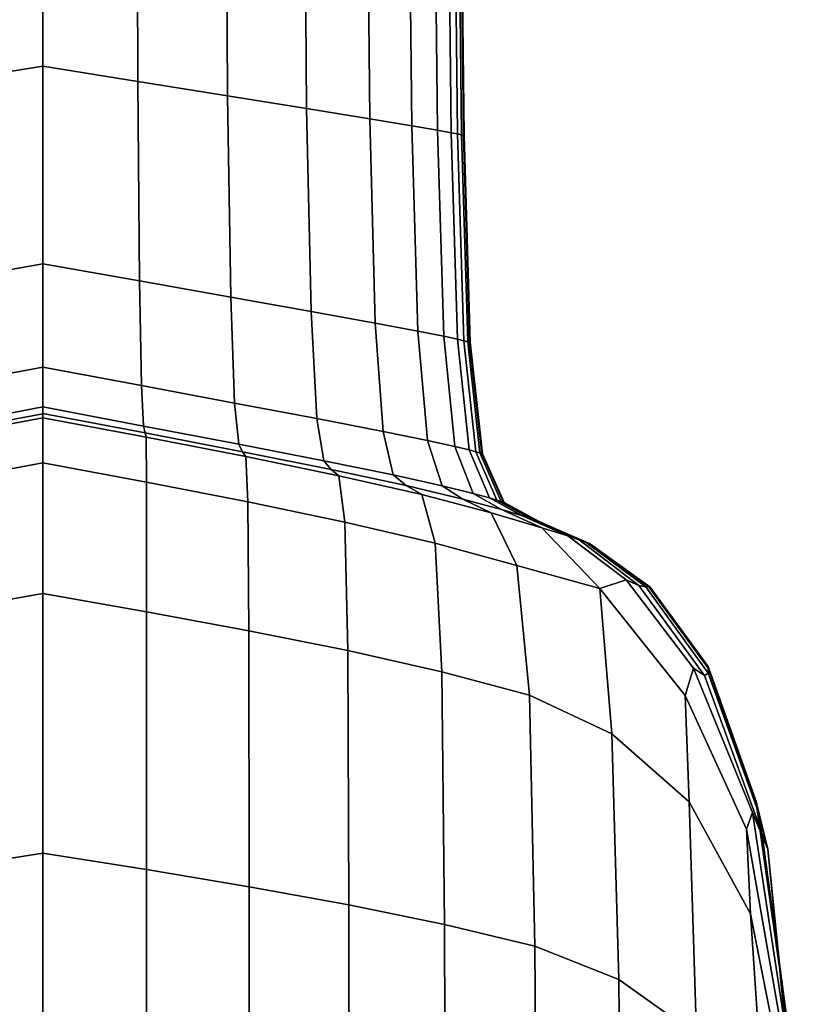
# Model space of a CAD drawing. Units: centimetres. Extents: x -75 to 81, y -17 to 30.
# Drawn here: x 1 to 1, y -15 to -15 of the extents above; entities that cross this region are included whole.
import ezdxf

# ---------------------------------------------------------------- set-up
doc = ezdxf.new("R2010")
doc.units = ezdxf.units.CM
doc.layers.get('0').update_dxf_attribs({"true_color": 0x8c58e1})

msp = doc.modelspace()

# ---------------------------------------------------------------- linework, layer by layer
at = {"color": 18, "true_color": 0x000000}
for points in [[(1.10454, -14.94286, 59.08068), (1.10454, -14.86631, 59.07973), (1.08221, -14.86923, 59.07606), (1.08198, -14.94648, 59.07697)], [(1.10454, -14.94286, 58.10298), (1.08198, -14.94648, 58.10668), (1.08221, -14.86923, 58.10759), (1.10454, -14.86631, 58.10393)], [(1.10454, -14.94286, 59.08068), (1.12711, -14.94648, 59.07697), (1.12688, -14.86923, 59.07606), (1.10454, -14.86631, 59.07973)], [(1.10454, -14.94286, 58.10298), (1.10454, -14.86631, 58.10393), (1.12688, -14.86923, 58.10759), (1.12711, -14.94648, 58.10668)], [(1.14842, -14.9499, 59.07331), (1.14797, -14.87199, 59.07244), (1.12688, -14.86923, 59.07606), (1.12711, -14.94648, 59.07697)], [(1.14842, -14.9499, 58.11034), (1.12711, -14.94648, 58.10668), (1.12688, -14.86923, 58.10759), (1.14797, -14.87199, 58.11121)], [(1.14842, -14.9499, 59.07331), (1.16721, -14.95293, 59.06975), (1.16658, -14.87443, 59.06891), (1.14797, -14.87199, 59.07244)], [(1.14842, -14.9499, 58.11034), (1.14797, -14.87199, 58.11121), (1.16658, -14.87443, 58.11474), (1.16721, -14.95293, 58.1139)], [(1.18223, -14.95538, 59.06633), (1.18146, -14.87639, 59.06553), (1.16658, -14.87443, 59.06891), (1.16721, -14.95293, 59.06975)], [(1.18223, -14.95538, 58.11733), (1.16721, -14.95293, 58.1139), (1.16658, -14.87443, 58.11474), (1.18146, -14.87639, 58.11813)], [(1.18223, -14.95538, 58.11733), (1.18146, -14.87639, 58.11813), (1.19137, -14.87772, 58.12133), (1.19223, -14.95704, 58.12057)], [(1.18223, -14.95538, 59.06633), (1.19223, -14.95704, 59.06309), (1.19137, -14.87772, 59.06232), (1.18146, -14.87639, 59.06553)], [(1.1983, -14.95808, 58.13055), (1.19223, -14.95704, 58.12057), (1.19137, -14.87772, 58.12133), (1.19741, -14.87855, 58.13128)], [(1.1983, -14.95808, 59.0528), (1.19741, -14.87855, 59.05207), (1.19137, -14.87772, 59.06232), (1.19223, -14.95704, 59.06309)], [(1.1983, -14.95808, 58.13055), (1.19741, -14.87855, 58.13128), (1.20065, -14.87901, 58.15488), (1.20154, -14.95866, 58.15422)], [(1.1983, -14.95808, 59.0528), (1.20154, -14.95866, 59.02823), (1.20065, -14.87901, 59.02757), (1.19741, -14.87855, 59.05207)], [(1.20307, -14.95897, 58.19849), (1.20154, -14.95866, 58.15422), (1.20065, -14.87901, 58.15488), (1.20218, -14.87924, 58.19907)], [(1.20307, -14.95897, 58.98214), (1.20218, -14.87924, 58.98156), (1.20065, -14.87901, 59.02757), (1.20154, -14.95866, 59.02823)], [(1.20307, -14.95897, 58.19849), (1.20218, -14.87924, 58.19907), (1.20311, -14.87938, 58.27077), (1.20399, -14.95915, 58.27031)], [(1.20307, -14.95897, 58.98214), (1.20399, -14.95915, 58.9073), (1.20311, -14.87938, 58.90683), (1.20218, -14.87924, 58.98156)], [(1.20445, -14.95924, 58.36308), (1.20399, -14.95915, 58.27031), (1.20311, -14.87938, 58.27077), (1.20357, -14.87945, 58.36341)], [(1.20445, -14.95924, 58.8112), (1.20357, -14.87945, 58.81087), (1.20311, -14.87938, 58.90683), (1.20399, -14.95915, 58.9073)], [(1.20445, -14.95924, 58.36308), (1.20357, -14.87945, 58.36341), (1.20372, -14.87947, 58.4704), (1.2046, -14.95927, 58.47023)], [(1.20445, -14.95924, 58.8112), (1.2046, -14.95927, 58.70133), (1.20372, -14.87947, 58.70116), (1.20357, -14.87945, 58.81087)], [(1.2046, -14.95927, 58.58517), (1.2046, -14.95927, 58.47023), (1.20372, -14.87947, 58.4704), (1.20372, -14.87947, 58.58517)], [(1.2046, -14.95927, 58.58517), (1.20372, -14.87947, 58.58517), (1.20372, -14.87947, 58.70116), (1.2046, -14.95927, 58.70133)], [(1.10454, -14.94286, 59.08068), (1.08198, -14.94648, 59.07697), (1.08159, -14.99389, 59.07849), (1.10454, -14.9898, 59.08226)], [(1.10454, -14.94286, 58.10298), (1.10454, -14.9898, 58.1014), (1.08159, -14.99389, 58.10516), (1.08198, -14.94648, 58.10668)], [(1.10454, -14.94286, 59.08068), (1.10454, -14.9898, 59.08226), (1.1275, -14.99389, 59.07849), (1.12711, -14.94648, 59.07697)], [(1.10454, -14.94286, 58.10298), (1.12711, -14.94648, 58.10668), (1.1275, -14.99389, 58.10516), (1.10454, -14.9898, 58.1014)], [(1.14842, -14.9499, 59.07331), (1.12711, -14.94648, 59.07697), (1.1275, -14.99389, 59.07849), (1.14916, -14.99776, 59.07477)], [(1.14842, -14.9499, 58.11034), (1.14916, -14.99776, 58.10888), (1.1275, -14.99389, 58.10516), (1.12711, -14.94648, 58.10668)], [(1.14842, -14.9499, 59.07331), (1.14916, -14.99776, 59.07477), (1.16827, -15.00119, 59.07114), (1.16721, -14.95293, 59.06975)], [(1.14842, -14.9499, 58.11034), (1.16721, -14.95293, 58.1139), (1.16827, -15.00119, 58.11251), (1.14916, -14.99776, 58.10888)], [(1.18223, -14.95538, 59.06633), (1.16721, -14.95293, 59.06975), (1.16827, -15.00119, 59.07114), (1.18352, -15.00396, 59.06766)], [(1.18223, -14.95538, 58.11733), (1.18352, -15.00396, 58.116), (1.16827, -15.00119, 58.11251), (1.16721, -14.95293, 58.1139)], [(1.18223, -14.95538, 59.06633), (1.18352, -15.00396, 59.06766), (1.19365, -15.00586, 59.06436), (1.19223, -14.95704, 59.06309)], [(1.18223, -14.95538, 58.11733), (1.19223, -14.95704, 58.12057), (1.19365, -15.00586, 58.11929), (1.18352, -15.00396, 58.116)], [(1.1983, -14.95808, 59.0528), (1.19223, -14.95704, 59.06309), (1.19365, -15.00586, 59.06436), (1.19978, -15.00706, 59.054)], [(1.1983, -14.95808, 58.13055), (1.19978, -15.00706, 58.12935), (1.19365, -15.00586, 58.11929), (1.19223, -14.95704, 58.12057)], [(1.1983, -14.95808, 59.0528), (1.19978, -15.00706, 59.054), (1.20304, -15.00775, 59.02934), (1.20154, -14.95866, 59.02823)], [(1.1983, -14.95808, 58.13055), (1.20154, -14.95866, 58.15422), (1.20304, -15.00776, 58.15311), (1.19978, -15.00706, 58.12935)], [(1.20307, -14.95897, 58.98214), (1.20154, -14.95866, 59.02823), (1.20304, -15.00775, 59.02934), (1.20456, -15.00812, 58.98311)], [(1.20307, -14.95897, 58.19849), (1.20456, -15.00812, 58.19753), (1.20304, -15.00776, 58.15311), (1.20154, -14.95866, 58.15422)], [(1.20307, -14.95897, 58.19849), (1.20399, -14.95915, 58.27031), (1.20547, -15.00834, 58.26954), (1.20456, -15.00812, 58.19753)], [(1.20307, -14.95897, 58.98214), (1.20456, -15.00812, 58.98311), (1.20547, -15.00834, 58.90807), (1.20399, -14.95915, 58.9073)], [(1.20445, -14.95924, 58.36308), (1.20592, -15.00845, 58.36255), (1.20547, -15.00834, 58.26954), (1.20399, -14.95915, 58.27031)], [(1.20445, -14.95924, 58.8112), (1.20399, -14.95915, 58.9073), (1.20547, -15.00834, 58.90807), (1.20592, -15.00845, 58.81174)], [(1.20445, -14.95924, 58.36308), (1.2046, -14.95927, 58.47023), (1.20607, -15.00848, 58.46996), (1.20592, -15.00845, 58.36255)], [(1.20445, -14.95924, 58.8112), (1.20592, -15.00845, 58.81174), (1.20607, -15.00848, 58.7016), (1.2046, -14.95927, 58.70133)], [(1.2046, -14.95927, 58.58517), (1.20607, -15.00848, 58.58517), (1.20607, -15.00848, 58.46996), (1.2046, -14.95927, 58.47023)], [(1.2046, -14.95927, 58.58517), (1.2046, -14.95927, 58.70133), (1.20607, -15.00848, 58.7016), (1.20607, -15.00848, 58.58517)], [(1.10454, -15.01439, 59.09405), (1.10454, -14.9898, 59.08226), (1.08159, -14.99389, 59.07849), (1.08113, -15.01876, 59.09015)], [(1.10454, -15.01439, 58.0893), (1.08113, -15.01876, 58.09321), (1.08159, -14.99389, 58.10516), (1.10454, -14.9898, 58.1014)], [(1.10454, -15.01439, 59.09405), (1.12796, -15.01876, 59.09015), (1.1275, -14.99389, 59.07849), (1.10454, -14.9898, 59.08226)], [(1.10454, -15.01439, 58.0893), (1.10454, -14.9898, 58.1014), (1.1275, -14.99389, 58.10516), (1.12796, -15.01876, 58.09321)], [(1.15009, -15.02291, 59.08622), (1.14916, -14.99776, 59.07477), (1.1275, -14.99389, 59.07849), (1.12796, -15.01876, 59.09015)], [(1.15009, -15.02291, 58.09714), (1.12796, -15.01876, 58.09321), (1.1275, -14.99389, 58.10516), (1.14916, -14.99776, 58.10888)], [(1.15009, -15.02291, 59.08622), (1.16965, -15.02662, 59.08224), (1.16827, -15.00119, 59.07114), (1.14916, -14.99776, 59.07477)], [(1.15009, -15.02291, 58.09714), (1.14916, -14.99776, 58.10888), (1.16827, -15.00119, 58.11251), (1.16965, -15.02662, 58.10112)], [(1.18537, -15.02967, 59.07821), (1.18352, -15.00396, 59.06766), (1.16827, -15.00119, 59.07114), (1.16965, -15.02662, 59.08224)], [(1.18537, -15.02967, 58.10517), (1.16965, -15.02662, 58.10112), (1.16827, -15.00119, 58.11251), (1.18352, -15.00396, 58.116)], [(1.18537, -15.02967, 59.07821), (1.19595, -15.03183, 59.07408), (1.19365, -15.00586, 59.06436), (1.18352, -15.00396, 59.06766)], [(1.18537, -15.02967, 58.10517), (1.18352, -15.00396, 58.116), (1.19365, -15.00586, 58.11929), (1.19595, -15.03183, 58.10931)], [(1.20243, -15.03325, 59.06225), (1.19978, -15.00706, 59.054), (1.19365, -15.00586, 59.06436), (1.19595, -15.03183, 59.07408)], [(1.20243, -15.03325, 58.12088), (1.19595, -15.03183, 58.10931), (1.19365, -15.00586, 58.11929), (1.19978, -15.00706, 58.12935)], [(1.20243, -15.03325, 59.06225), (1.20584, -15.03408, 59.03511), (1.20304, -15.00775, 59.02934), (1.19978, -15.00706, 59.054)], [(1.20243, -15.03325, 58.12088), (1.19978, -15.00706, 58.12935), (1.20304, -15.00776, 58.15311), (1.20584, -15.03408, 58.14719)], [(1.20741, -15.03452, 58.98636), (1.20456, -15.00812, 58.98311), (1.20304, -15.00775, 59.02934), (1.20584, -15.03408, 59.03511)], [(1.20741, -15.03452, 58.1942), (1.20584, -15.03408, 58.14719), (1.20304, -15.00776, 58.15311), (1.20456, -15.00812, 58.19753)], [(1.20741, -15.03452, 58.1942), (1.20456, -15.00812, 58.19753), (1.20547, -15.00834, 58.26954), (1.20835, -15.03479, 58.26786)], [(1.20741, -15.03452, 58.98636), (1.20835, -15.03479, 58.90971), (1.20547, -15.00834, 58.90807), (1.20456, -15.00812, 58.98311)], [(1.20882, -15.03492, 58.36182), (1.20835, -15.03479, 58.26786), (1.20547, -15.00834, 58.26954), (1.20592, -15.00845, 58.36255)], [(1.20882, -15.03492, 58.81245), (1.20592, -15.00845, 58.81174), (1.20547, -15.00834, 58.90807), (1.20835, -15.03479, 58.90971)], [(1.20882, -15.03492, 58.36182), (1.20592, -15.00845, 58.36255), (1.20607, -15.00848, 58.46996), (1.20898, -15.03496, 58.46972)], [(1.20882, -15.03492, 58.81245), (1.20898, -15.03496, 58.70185), (1.20607, -15.00848, 58.7016), (1.20592, -15.00845, 58.81174)], [(1.20898, -15.03496, 58.58517), (1.20898, -15.03496, 58.46972), (1.20607, -15.00848, 58.46996), (1.20607, -15.00848, 58.58517)], [(1.20898, -15.03496, 58.58517), (1.20607, -15.00848, 58.58517), (1.20607, -15.00848, 58.7016), (1.20898, -15.03496, 58.70185)], [(1.10454, -15.01439, 59.09405), (1.08113, -15.01876, 59.09015), (1.08067, -15.02838, 59.12145), (1.10454, -15.02386, 59.12563)], [(1.10454, -15.01439, 58.0893), (1.10454, -15.02386, 58.05682), (1.08067, -15.02838, 58.06099), (1.08113, -15.01876, 58.09321)], [(1.10454, -15.01439, 59.09405), (1.10454, -15.02386, 59.12563), (1.12842, -15.02838, 59.12145), (1.12796, -15.01876, 59.09015)], [(1.10454, -15.01439, 58.0893), (1.12796, -15.01876, 58.09321), (1.12842, -15.02838, 58.06099), (1.10454, -15.02386, 58.05682)], [(1.15009, -15.02291, 59.08622), (1.12796, -15.01876, 59.09015), (1.12842, -15.02838, 59.12145), (1.15107, -15.03271, 59.11705)], [(1.15009, -15.02291, 58.09714), (1.15107, -15.03271, 58.0654), (1.12842, -15.02838, 58.06099), (1.12796, -15.01876, 58.09321)], [(1.10454, -15.02545, 59.18656), (1.10454, -15.02386, 59.12563), (1.08067, -15.02838, 59.12145), (1.08028, -15.03004, 59.18195)], [(1.10454, -15.02545, 57.99407), (1.08028, -15.03004, 57.99869), (1.08067, -15.02838, 58.06099), (1.10454, -15.02386, 58.05682)], [(1.10454, -15.02544, 59.18656), (1.12881, -15.03004, 59.18195), (1.12842, -15.02838, 59.12145), (1.10454, -15.02386, 59.12563)], [(1.10454, -15.02544, 57.99407), (1.10454, -15.02386, 58.05682), (1.12842, -15.02838, 58.06099), (1.12881, -15.03004, 57.99869)], [(1.15009, -15.02291, 59.08622), (1.15107, -15.03271, 59.11705), (1.17127, -15.03665, 59.11219), (1.16965, -15.02662, 59.08224)], [(1.15009, -15.02291, 58.09714), (1.16965, -15.02662, 58.10112), (1.17127, -15.03665, 58.07029), (1.15107, -15.03271, 58.0654)], [(1.10454, -15.03716, 57.76561), (1.07993, -15.04175, 57.77169), (1.08005, -15.03104, 57.89646), (1.10454, -15.0264, 57.89118)], [(1.10454, -15.03716, 59.40836), (1.10454, -15.0264, 59.28643), (1.08005, -15.03104, 59.28115), (1.07993, -15.04175, 59.40228)], [(1.10454, -15.02545, 57.99407), (1.10454, -15.0264, 57.89118), (1.08005, -15.03104, 57.89646), (1.08028, -15.03004, 57.99869)], [(1.10454, -15.02545, 59.18656), (1.08028, -15.03004, 59.18195), (1.08005, -15.03104, 59.28115), (1.10454, -15.0264, 59.28643)], [(1.10454, -15.02544, 57.99407), (1.12881, -15.03004, 57.99869), (1.12904, -15.03104, 57.89646), (1.10454, -15.0264, 57.89118)], [(1.10454, -15.02544, 59.18656), (1.10454, -15.0264, 59.28643), (1.12904, -15.03104, 59.28115), (1.12881, -15.03004, 59.18195)], [(1.10454, -15.03716, 57.76561), (1.10454, -15.0264, 57.89118), (1.12904, -15.03104, 57.89646), (1.12915, -15.04175, 57.77169)], [(1.10454, -15.03716, 59.40836), (1.12915, -15.04175, 59.40228), (1.12904, -15.03104, 59.28115), (1.10454, -15.0264, 59.28643)], [(1.18537, -15.02967, 59.07821), (1.16965, -15.02662, 59.08224), (1.17127, -15.03665, 59.11219), (1.18779, -15.04001, 59.10664)], [(1.18537, -15.02967, 58.10517), (1.18779, -15.04001, 58.07588), (1.17127, -15.03665, 58.07029), (1.16965, -15.02662, 58.10112)], [(1.15199, -15.03451, 59.17669), (1.15107, -15.03271, 59.11705), (1.12842, -15.02838, 59.12145), (1.12881, -15.03004, 59.18195)], [(1.15199, -15.03451, 58.00396), (1.12881, -15.03004, 57.99869), (1.12842, -15.02838, 58.06099), (1.15107, -15.03271, 58.0654)], [(1.15199, -15.03451, 58.00396), (1.15273, -15.03565, 57.90312), (1.12904, -15.03104, 57.89646), (1.12881, -15.03004, 57.99869)], [(1.15199, -15.03451, 59.17669), (1.12881, -15.03004, 59.18195), (1.12904, -15.03104, 59.28115), (1.15273, -15.03565, 59.27452)], [(1.15324, -15.04641, 57.77961), (1.12915, -15.04175, 57.77169), (1.12904, -15.03104, 57.89646), (1.15273, -15.03565, 57.90312)], [(1.15324, -15.04641, 59.39441), (1.15273, -15.03565, 59.27452), (1.12904, -15.03104, 59.28115), (1.12915, -15.04175, 59.40228)], [(1.18537, -15.02967, 59.07821), (1.18779, -15.04001, 59.10664), (1.19941, -15.04259, 59.10017), (1.19595, -15.03183, 59.07408)], [(1.18537, -15.02967, 58.10517), (1.19595, -15.03183, 58.10931), (1.19941, -15.04259, 58.08242), (1.18779, -15.04001, 58.07588)], [(1.15199, -15.03451, 59.17669), (1.17303, -15.03871, 59.17014), (1.17127, -15.03665, 59.11219), (1.15107, -15.03271, 59.11705)], [(1.15199, -15.03451, 58.00396), (1.15107, -15.03271, 58.0654), (1.17127, -15.03665, 58.07029), (1.17303, -15.03871, 58.01057)], [(1.20243, -15.03325, 59.06225), (1.19595, -15.03183, 59.07408), (1.19941, -15.04259, 59.10017), (1.20681, -15.0444, 59.08411)], [(1.20243, -15.03325, 58.12088), (1.20681, -15.0444, 58.09835), (1.19941, -15.04259, 58.08242), (1.19595, -15.03183, 58.10931)], [(1.20243, -15.03325, 59.06225), (1.20681, -15.0444, 59.08411), (1.21067, -15.04545, 59.04977), (1.20584, -15.03408, 59.03511)], [(1.20243, -15.03325, 58.12088), (1.20584, -15.03408, 58.14719), (1.21067, -15.04545, 58.13207), (1.20681, -15.0444, 58.09835)], [(1.20741, -15.03452, 58.98636), (1.20584, -15.03408, 59.03511), (1.21067, -15.04545, 59.04977), (1.21241, -15.046, 58.99379)], [(1.20741, -15.03452, 58.1942), (1.21241, -15.046, 58.18654), (1.21067, -15.04545, 58.13207), (1.20584, -15.03408, 58.14719)], [(1.15199, -15.03451, 58.00396), (1.17303, -15.03871, 58.01057), (1.17484, -15.04021, 57.91254), (1.15273, -15.03565, 57.90312)], [(1.15199, -15.03451, 59.17669), (1.15273, -15.03565, 59.27452), (1.17484, -15.04021, 59.26522), (1.17303, -15.03871, 59.17014)], [(1.15324, -15.04641, 57.77961), (1.15273, -15.03565, 57.90312), (1.17484, -15.04021, 57.91254), (1.17628, -15.05122, 57.79121)], [(1.15324, -15.04641, 59.39441), (1.17628, -15.05122, 59.38297), (1.17484, -15.04021, 59.26522), (1.15273, -15.03565, 59.27452)], [(1.20741, -15.03452, 58.1942), (1.20835, -15.03479, 58.26786), (1.21346, -15.04633, 58.26471), (1.21241, -15.046, 58.18654)], [(1.20741, -15.03452, 58.98636), (1.21241, -15.046, 58.99379), (1.21346, -15.04633, 58.91278), (1.20835, -15.03479, 58.90971)], [(1.20882, -15.03492, 58.36182), (1.21398, -15.0465, 58.36095), (1.21346, -15.04633, 58.26471), (1.20835, -15.03479, 58.26786)], [(1.20882, -15.03492, 58.81245), (1.20835, -15.03479, 58.90971), (1.21346, -15.04633, 58.91278), (1.21398, -15.0465, 58.8133)], [(1.20882, -15.03492, 58.36182), (1.20898, -15.03496, 58.46972), (1.21415, -15.04655, 58.46965), (1.21398, -15.0465, 58.36095)], [(1.20882, -15.03492, 58.81245), (1.21398, -15.0465, 58.8133), (1.21415, -15.04655, 58.70191), (1.20898, -15.03496, 58.70185)], [(1.20898, -15.03496, 58.58517), (1.21415, -15.04655, 58.58517), (1.21415, -15.04655, 58.46965), (1.20898, -15.03496, 58.46972)], [(1.20898, -15.03496, 58.58517), (1.20898, -15.03496, 58.70185), (1.21415, -15.04655, 58.70191), (1.21415, -15.04655, 58.58517)], [(1.10454, -15.03716, 57.76561), (1.10454, -15.06818, 57.63486), (1.0799, -15.07256, 57.64176), (1.07993, -15.04175, 57.77169)], [(1.10454, -15.03716, 59.40836), (1.07993, -15.04175, 59.40228), (1.0799, -15.07256, 59.52859), (1.10454, -15.06818, 59.5355)], [(1.10454, -15.03716, 57.76561), (1.12915, -15.04175, 57.77169), (1.12919, -15.07256, 57.64176), (1.10454, -15.06818, 57.63486)], [(1.10454, -15.03716, 59.40836), (1.10454, -15.06818, 59.5355), (1.12919, -15.07256, 59.52859), (1.12915, -15.04175, 59.40228)], [(1.19084, -15.04251, 59.16164), (1.18779, -15.04001, 59.10664), (1.17127, -15.03665, 59.11219), (1.17303, -15.03871, 59.17014)], [(1.19084, -15.04251, 58.01918), (1.17303, -15.03871, 58.01057), (1.17127, -15.03665, 58.07029), (1.18779, -15.04001, 58.07588)], [(1.19084, -15.04251, 58.01918), (1.19455, -15.04469, 57.92609), (1.17484, -15.04021, 57.91254), (1.17303, -15.03871, 58.01057)], [(1.19084, -15.04251, 59.16164), (1.17303, -15.03871, 59.17014), (1.17484, -15.04021, 59.26522), (1.19455, -15.04469, 59.2519)], [(1.19777, -15.05623, 57.80832), (1.17628, -15.05122, 57.79121), (1.17484, -15.04021, 57.91254), (1.19455, -15.04469, 57.92609)], [(1.19777, -15.05623, 59.36615), (1.19455, -15.04469, 59.2519), (1.17484, -15.04021, 59.26522), (1.17628, -15.05122, 59.38297)], [(1.19084, -15.04251, 59.16164), (1.20436, -15.04579, 59.15057), (1.19941, -15.04259, 59.10017), (1.18779, -15.04001, 59.10664)], [(1.19084, -15.04251, 58.01918), (1.18779, -15.04001, 58.07588), (1.19941, -15.04259, 58.08242), (1.20436, -15.04579, 58.03044)], [(1.15324, -15.04641, 57.77961), (1.15346, -15.07705, 57.65017), (1.12919, -15.07256, 57.64176), (1.12915, -15.04175, 57.77169)], [(1.15324, -15.04641, 59.39441), (1.12915, -15.04175, 59.40228), (1.12919, -15.07256, 59.52859), (1.15346, -15.07705, 59.52021)], [(1.19084, -15.04251, 58.01918), (1.20436, -15.04579, 58.03044), (1.21108, -15.04905, 57.94515), (1.19455, -15.04469, 57.92609)], [(1.19084, -15.04251, 59.16164), (1.19455, -15.04469, 59.2519), (1.21108, -15.04905, 59.23321), (1.20436, -15.04579, 59.15057)], [(1.21351, -15.04826, 59.12614), (1.20681, -15.0444, 59.08411), (1.19941, -15.04259, 59.10017), (1.20436, -15.04579, 59.15057)], [(1.21351, -15.04826, 58.05497), (1.20436, -15.04579, 58.03044), (1.19941, -15.04259, 58.08242), (1.20681, -15.0444, 58.09835)], [(1.19777, -15.05623, 57.80832), (1.19455, -15.04469, 57.92609), (1.21108, -15.04905, 57.94515), (1.21716, -15.06153, 57.83278)], [(1.19777, -15.05623, 59.36615), (1.21716, -15.06153, 59.34218), (1.21108, -15.04905, 59.23321), (1.19455, -15.04469, 59.2519)], [(1.21351, -15.04826, 58.05497), (1.2231, -15.05257, 57.98396), (1.21108, -15.04905, 57.94515), (1.20436, -15.04579, 58.03044)], [(1.21351, -15.04826, 59.12614), (1.20436, -15.04579, 59.15057), (1.21108, -15.04905, 59.23321), (1.2231, -15.05257, 59.1949)], [(1.21351, -15.04826, 59.12614), (1.21824, -15.04966, 59.07756), (1.21067, -15.04545, 59.04977), (1.20681, -15.0444, 59.08411)], [(1.21351, -15.04826, 58.05497), (1.20681, -15.0444, 58.09835), (1.21067, -15.04545, 58.13207), (1.21824, -15.04966, 58.10337)], [(1.22034, -15.05037, 59.0073), (1.21241, -15.046, 58.99379), (1.21067, -15.04545, 59.04977), (1.21824, -15.04966, 59.07756)], [(1.22034, -15.05037, 58.17257), (1.21824, -15.04966, 58.10337), (1.21067, -15.04545, 58.13207), (1.21241, -15.046, 58.18654)], [(1.15324, -15.04641, 57.77961), (1.17628, -15.05122, 57.79121), (1.17697, -15.08177, 57.6616), (1.15346, -15.07705, 57.65017)], [(1.15324, -15.04641, 59.39441), (1.15346, -15.07705, 59.52021), (1.17697, -15.08177, 59.5089), (1.17628, -15.05122, 59.38297)], [(1.22034, -15.05037, 58.17257), (1.21241, -15.046, 58.18654), (1.21346, -15.04633, 58.26471), (1.2216, -15.0508, 58.25948)], [(1.22034, -15.05037, 59.0073), (1.2216, -15.0508, 58.91783), (1.21346, -15.04633, 58.91278), (1.21241, -15.046, 58.99379)], [(1.22223, -15.05102, 58.35996), (1.2216, -15.0508, 58.25948), (1.21346, -15.04633, 58.26471), (1.21398, -15.0465, 58.36095)], [(1.22223, -15.05102, 58.81425), (1.21398, -15.0465, 58.8133), (1.21346, -15.04633, 58.91278), (1.2216, -15.0508, 58.91783)], [(1.22223, -15.05102, 58.35996), (1.21398, -15.0465, 58.36095), (1.21415, -15.04655, 58.46965), (1.22244, -15.05109, 58.4699)], [(1.22223, -15.05102, 58.81425), (1.22244, -15.05109, 58.70166), (1.21415, -15.04655, 58.70191), (1.21398, -15.0465, 58.8133)], [(1.22244, -15.05109, 58.58517), (1.22244, -15.05109, 58.4699), (1.21415, -15.04655, 58.46965), (1.21415, -15.04655, 58.58517)], [(1.22244, -15.05109, 58.58517), (1.21415, -15.04655, 58.58517), (1.21415, -15.04655, 58.70191), (1.22244, -15.05109, 58.70166)], [(1.23688, -15.06699, 57.87868), (1.21716, -15.06153, 57.83278), (1.21108, -15.04905, 57.94515), (1.2231, -15.05257, 57.98396)], [(1.23688, -15.06699, 59.29687), (1.2231, -15.05257, 59.1949), (1.21108, -15.04905, 59.23321), (1.21716, -15.06153, 59.34218)], [(1.21351, -15.04826, 58.05497), (1.21824, -15.04966, 58.10337), (1.22927, -15.05451, 58.05674), (1.2231, -15.05257, 57.98396)], [(1.21351, -15.04826, 59.12614), (1.2231, -15.05257, 59.1949), (1.22927, -15.05451, 59.12269), (1.21824, -15.04966, 59.07756)], [(1.22034, -15.05037, 58.17257), (1.23198, -15.05547, 58.15033), (1.22927, -15.05451, 58.05674), (1.21824, -15.04966, 58.10337)], [(1.22034, -15.05037, 59.0073), (1.21824, -15.04966, 59.07756), (1.22927, -15.05451, 59.12269), (1.23198, -15.05547, 59.02879)], [(1.22034, -15.05037, 59.0073), (1.23198, -15.05547, 59.02879), (1.23361, -15.05605, 58.92542), (1.2216, -15.0508, 58.91783)], [(1.22034, -15.05037, 58.17257), (1.2216, -15.0508, 58.25948), (1.23361, -15.05605, 58.25159), (1.23198, -15.05547, 58.15033)], [(1.19777, -15.05623, 57.80832), (1.19933, -15.08683, 57.67756), (1.17697, -15.08177, 57.6616), (1.17628, -15.05122, 57.79121)], [(1.19777, -15.05623, 59.36615), (1.17628, -15.05122, 59.38297), (1.17697, -15.08177, 59.5089), (1.19933, -15.08683, 59.49317)], [(1.22223, -15.05102, 58.81425), (1.2216, -15.0508, 58.91783), (1.23361, -15.05605, 58.92542), (1.23442, -15.05633, 58.81525)], [(1.22223, -15.05102, 58.35996), (1.23442, -15.05633, 58.35889), (1.23361, -15.05605, 58.25159), (1.2216, -15.0508, 58.25948)], [(1.22223, -15.05102, 58.81425), (1.23442, -15.05633, 58.81525), (1.23469, -15.05643, 58.70094), (1.22244, -15.05109, 58.70166)], [(1.22223, -15.05102, 58.35996), (1.22244, -15.05109, 58.4699), (1.23469, -15.05643, 58.47062), (1.23442, -15.05633, 58.35889)], [(1.22244, -15.05109, 58.58517), (1.22244, -15.05109, 58.70166), (1.23469, -15.05643, 58.70094), (1.23469, -15.05643, 58.58517)], [(1.22244, -15.05109, 58.58517), (1.23469, -15.05643, 58.58517), (1.23469, -15.05643, 58.47062), (1.22244, -15.05109, 58.4699)], [(1.23688, -15.06699, 57.87868), (1.2231, -15.05257, 57.98396), (1.22927, -15.05451, 58.05674), (1.24312, -15.06495, 58.0125)], [(1.23688, -15.06699, 59.29687), (1.24312, -15.06495, 59.1652), (1.22927, -15.05451, 59.12269), (1.2231, -15.05257, 59.1949)], [(1.24617, -15.06625, 58.12936), (1.24312, -15.06495, 58.0125), (1.22927, -15.05451, 58.05674), (1.23198, -15.05547, 58.15033)], [(1.24617, -15.06625, 59.04877), (1.23198, -15.05547, 59.02879), (1.22927, -15.05451, 59.12269), (1.24312, -15.06495, 59.1652)], [(1.19777, -15.05623, 57.80832), (1.21716, -15.06153, 57.83278), (1.22018, -15.09236, 57.69955), (1.19933, -15.08683, 57.67756)], [(1.19777, -15.05623, 59.36615), (1.19933, -15.08683, 59.49317), (1.22018, -15.09236, 59.47156), (1.21716, -15.06153, 59.34218)], [(1.24617, -15.06625, 59.04877), (1.24782, -15.06664, 58.93185), (1.23361, -15.05605, 58.92542), (1.23198, -15.05547, 59.02879)], [(1.24617, -15.06625, 58.12936), (1.23198, -15.05547, 58.15033), (1.23361, -15.05605, 58.25159), (1.24782, -15.06664, 58.24459)], [(1.24854, -15.06659, 58.81521), (1.23442, -15.05633, 58.81525), (1.23361, -15.05605, 58.92542), (1.24782, -15.06664, 58.93185)], [(1.24854, -15.06659, 58.35858), (1.24782, -15.06664, 58.24459), (1.23361, -15.05605, 58.25159), (1.23442, -15.05633, 58.35889)], [(1.24854, -15.06659, 58.81521), (1.24878, -15.06658, 58.69958), (1.23469, -15.05643, 58.70094), (1.23442, -15.05633, 58.81525)], [(1.24854, -15.06659, 58.35858), (1.23442, -15.05633, 58.35889), (1.23469, -15.05643, 58.47062), (1.24878, -15.06658, 58.47174)], [(1.24878, -15.06658, 58.58506), (1.23469, -15.05643, 58.58517), (1.23469, -15.05643, 58.70094), (1.24878, -15.06658, 58.69958)], [(1.24878, -15.06658, 58.58506), (1.24878, -15.06658, 58.47174), (1.23469, -15.05643, 58.47062), (1.23469, -15.05643, 58.58517)], [(1.23688, -15.06699, 57.87868), (1.2397, -15.10157, 57.71762), (1.22018, -15.09236, 57.69955), (1.21716, -15.06153, 57.83278)], [(1.23688, -15.06699, 59.29687), (1.21716, -15.06153, 59.34218), (1.22018, -15.09236, 59.47156), (1.2397, -15.10157, 59.45344)], [(1.23688, -15.06699, 57.87868), (1.24312, -15.06495, 58.0125), (1.25914, -15.08593, 57.991), (1.25715, -15.09246, 57.85827)], [(1.23688, -15.06699, 59.29687), (1.25715, -15.09246, 59.31534), (1.25914, -15.08593, 59.18513), (1.24312, -15.06495, 59.1652)], [(1.24617, -15.06625, 58.12936), (1.26174, -15.08766, 58.11921), (1.25914, -15.08593, 57.991), (1.24312, -15.06495, 58.0125)], [(1.24617, -15.06625, 59.04877), (1.24312, -15.06495, 59.1652), (1.25914, -15.08593, 59.18513), (1.26174, -15.08766, 59.05776)], [(1.24617, -15.06625, 59.04877), (1.26174, -15.08766, 59.05776), (1.26259, -15.08716, 58.93344), (1.24782, -15.06664, 58.93185)], [(1.24617, -15.06625, 58.12936), (1.24782, -15.06664, 58.24459), (1.26259, -15.08716, 58.24205), (1.26174, -15.08766, 58.11921)], [(1.24854, -15.06659, 58.81521), (1.24782, -15.06664, 58.93185), (1.26259, -15.08716, 58.93344), (1.26258, -15.08595, 58.81304)], [(1.24854, -15.06659, 58.35858), (1.26258, -15.08595, 58.3599), (1.26259, -15.08716, 58.24205), (1.24782, -15.06664, 58.24459)], [(1.24854, -15.06659, 58.81521), (1.26258, -15.08595, 58.81304), (1.26258, -15.08555, 58.69741), (1.24878, -15.06658, 58.69958)], [(1.24854, -15.06659, 58.35858), (1.24878, -15.06658, 58.47174), (1.26258, -15.08555, 58.47318), (1.26258, -15.08595, 58.3599)], [(1.24878, -15.06658, 58.58506), (1.24878, -15.06658, 58.69958), (1.26258, -15.08555, 58.69741), (1.26258, -15.08555, 58.58474)], [(1.24878, -15.06658, 58.58506), (1.26258, -15.08555, 58.58474), (1.26258, -15.08555, 58.47318), (1.24878, -15.06658, 58.47174)], [(1.10454, -15.12989, 57.51638), (1.0799, -15.13383, 57.52403), (1.0799, -15.07256, 57.64176), (1.10454, -15.06818, 57.63486)], [(1.10454, -15.12989, 59.65095), (1.10454, -15.06818, 59.5355), (1.0799, -15.07256, 59.52859), (1.0799, -15.13383, 59.6433)], [(1.10454, -15.12989, 57.51638), (1.10454, -15.06818, 57.63486), (1.12919, -15.07256, 57.64176), (1.12919, -15.13383, 57.52403)], [(1.10454, -15.12989, 59.65095), (1.12919, -15.13383, 59.6433), (1.12919, -15.07256, 59.52859), (1.10454, -15.06818, 59.5355)], [(1.23688, -15.06699, 57.87868), (1.25715, -15.09246, 57.85827), (1.25812, -15.11773, 57.72184), (1.2397, -15.10157, 57.71762)], [(1.23688, -15.06699, 59.29687), (1.2397, -15.10157, 59.45344), (1.25812, -15.11773, 59.4482), (1.25715, -15.09246, 59.31534)], [(1.15352, -15.13789, 57.53259), (1.12919, -15.13383, 57.52403), (1.12919, -15.07256, 57.64176), (1.15346, -15.07705, 57.65017)], [(1.15352, -15.13789, 59.63476), (1.15346, -15.07705, 59.52021), (1.12919, -15.07256, 59.52859), (1.12919, -15.13383, 59.6433)], [(1.15352, -15.13789, 57.53259), (1.15346, -15.07705, 57.65017), (1.17697, -15.08177, 57.6616), (1.17721, -15.1422, 57.54296)], [(1.15352, -15.13789, 59.63476), (1.17721, -15.14219, 59.62444), (1.17697, -15.08177, 59.5089), (1.15346, -15.07705, 59.52021)], [(1.19995, -15.14686, 57.55606), (1.17721, -15.1422, 57.54296), (1.17697, -15.08177, 57.6616), (1.19933, -15.08683, 57.67756)], [(1.19995, -15.14686, 59.61146), (1.19933, -15.08683, 59.49317), (1.17697, -15.08177, 59.5089), (1.17721, -15.14219, 59.62444)], [(1.27396, -15.11736, 58.58408), (1.26258, -15.08555, 58.58474), (1.26258, -15.08555, 58.69741), (1.27396, -15.11736, 58.69426)], [(1.27418, -15.11824, 58.80762), (1.27396, -15.11736, 58.69426), (1.26258, -15.08555, 58.69741), (1.26258, -15.08595, 58.81304)], [(1.27396, -15.11736, 58.58408), (1.27396, -15.11736, 58.47489), (1.26258, -15.08555, 58.47318), (1.26258, -15.08555, 58.58474)], [(1.27418, -15.11824, 58.36363), (1.26258, -15.08595, 58.3599), (1.26258, -15.08555, 58.47318), (1.27396, -15.11736, 58.47489)], [(1.19995, -15.14686, 57.55606), (1.19933, -15.08683, 57.67756), (1.22018, -15.09236, 57.69955), (1.22141, -15.15201, 57.57277)], [(1.19995, -15.14686, 59.61146), (1.22141, -15.15201, 59.59493), (1.22018, -15.09236, 59.47156), (1.19933, -15.08683, 59.49317)], [(1.27171, -15.12422, 57.84796), (1.25715, -15.09246, 57.85827), (1.25914, -15.08593, 57.991), (1.27312, -15.12025, 57.97281)], [(1.27171, -15.12422, 59.3236), (1.27312, -15.12025, 59.20123), (1.25914, -15.08593, 59.18513), (1.25715, -15.09246, 59.31534)], [(1.27682, -15.12897, 58.11102), (1.27312, -15.12025, 57.97281), (1.25914, -15.08593, 57.991), (1.26174, -15.08766, 58.11921)], [(1.27682, -15.12897, 59.06396), (1.26174, -15.08766, 59.05776), (1.25914, -15.08593, 59.18513), (1.27312, -15.12025, 59.20123)], [(1.27682, -15.12897, 59.06396), (1.27485, -15.12086, 58.92635), (1.26259, -15.08716, 58.93344), (1.26174, -15.08766, 59.05776)], [(1.27682, -15.12897, 58.11102), (1.26174, -15.08766, 58.11921), (1.26259, -15.08716, 58.24205), (1.27485, -15.12086, 58.24722)], [(1.27418, -15.11824, 58.80762), (1.26258, -15.08595, 58.81304), (1.26259, -15.08716, 58.93344), (1.27485, -15.12086, 58.92635)], [(1.27418, -15.11824, 58.36363), (1.27485, -15.12086, 58.24722), (1.26259, -15.08716, 58.24205), (1.26258, -15.08595, 58.3599)], [(1.24143, -15.15996, 57.58907), (1.22141, -15.15201, 57.57277), (1.22018, -15.09236, 57.69955), (1.2397, -15.10157, 57.71762)], [(1.24143, -15.15996, 59.5785), (1.2397, -15.10157, 59.45344), (1.22018, -15.09236, 59.47156), (1.22141, -15.15201, 59.59493)], [(1.27171, -15.12422, 57.84796), (1.27269, -15.14432, 57.72661), (1.25812, -15.11773, 57.72184), (1.25715, -15.09246, 57.85827)], [(1.27171, -15.12422, 59.3236), (1.25715, -15.09246, 59.31534), (1.25812, -15.11773, 59.4482), (1.27269, -15.14432, 59.44167)], [(1.24143, -15.15996, 57.58907), (1.2397, -15.10157, 57.71762), (1.25812, -15.11773, 57.72184), (1.25984, -15.17306, 57.60091)], [(1.24143, -15.15996, 59.5785), (1.25984, -15.17306, 59.5658), (1.25812, -15.11773, 59.4482), (1.2397, -15.10157, 59.45344)], [(1.27612, -15.19518, 57.61558), (1.25984, -15.17306, 57.60091), (1.25812, -15.11773, 57.72184), (1.27269, -15.14432, 57.72661)], [(1.27612, -15.19518, 59.54922), (1.27269, -15.14432, 59.44167), (1.25812, -15.11773, 59.4482), (1.25984, -15.17306, 59.5658)], [(1.27396, -15.11736, 58.58408), (1.27396, -15.11736, 58.69426), (1.2808, -15.16603, 58.68994), (1.2808, -15.16603, 58.58298)], [(1.27418, -15.11824, 58.80762), (1.28097, -15.16726, 58.79782), (1.2808, -15.16603, 58.68994), (1.27396, -15.11736, 58.69426)], [(1.27396, -15.11736, 58.58408), (1.2808, -15.16603, 58.58298), (1.2808, -15.16603, 58.4768), (1.27396, -15.11736, 58.47489)], [(1.27418, -15.11824, 58.36363), (1.27396, -15.11736, 58.47489), (1.2808, -15.16603, 58.4768), (1.28097, -15.16726, 58.37055)], [(1.27418, -15.11824, 58.80762), (1.27485, -15.12086, 58.92635), (1.28151, -15.17097, 58.90674), (1.28097, -15.16726, 58.79782)], [(1.27418, -15.11824, 58.36363), (1.28097, -15.16726, 58.37055), (1.28151, -15.17097, 58.2634), (1.27485, -15.12086, 58.24722)], [(1.27171, -15.12422, 59.3236), (1.28008, -15.17168, 59.32926), (1.28082, -15.17075, 59.23226), (1.27312, -15.12025, 59.20123)], [(1.27171, -15.12422, 57.84796), (1.27312, -15.12025, 57.97281), (1.28082, -15.17075, 57.93843), (1.28008, -15.17168, 57.83941)], [(1.27682, -15.12897, 59.06396), (1.27312, -15.12025, 59.20123), (1.28082, -15.17075, 59.23226), (1.28226, -15.18437, 59.14572)], [(1.27682, -15.12897, 58.11102), (1.28226, -15.18437, 58.02547), (1.28082, -15.17075, 57.93843), (1.27312, -15.12025, 57.97281)], [(1.27682, -15.12897, 59.06396), (1.28244, -15.18443, 59.00645), (1.28151, -15.17097, 58.90674), (1.27485, -15.12086, 58.92635)], [(1.27682, -15.12897, 58.11102), (1.27485, -15.12086, 58.24722), (1.28151, -15.17097, 58.2634), (1.28243, -15.18443, 58.16439)], [(1.27171, -15.12422, 59.3236), (1.27269, -15.14432, 59.44167), (1.28068, -15.18482, 59.4197), (1.28008, -15.17168, 59.32926)], [(1.27171, -15.12422, 57.84796), (1.28008, -15.17168, 57.83941), (1.28068, -15.18482, 57.74635), (1.27269, -15.14432, 57.72661)], [(1.10454, -15.12989, 59.65095), (1.0799, -15.13383, 59.6433), (1.0799, -15.23596, 59.72963), (1.10454, -15.23275, 59.73787)], [(1.10454, -15.12989, 57.51638), (1.10454, -15.23275, 57.42765), (1.0799, -15.23596, 57.43588), (1.0799, -15.13383, 57.52403)], [(1.10454, -15.12989, 59.65095), (1.10454, -15.23274, 59.73787), (1.12919, -15.23596, 59.72963), (1.12919, -15.13383, 59.6433)], [(1.10454, -15.12989, 57.51638), (1.12919, -15.13383, 57.52403), (1.12919, -15.23596, 57.43588), (1.10454, -15.23275, 57.42765)], [(1.27682, -15.12897, 58.11102), (1.28243, -15.18443, 58.16439), (1.2838, -15.21492, 58.08258), (1.28226, -15.18437, 58.02547)], [(1.27682, -15.12897, 59.06396), (1.28226, -15.18437, 59.14572), (1.2838, -15.21492, 59.08666), (1.28244, -15.18443, 59.00645)], [(1.15352, -15.13789, 59.63476), (1.12919, -15.13383, 59.6433), (1.12919, -15.23596, 59.72963), (1.15356, -15.23927, 59.72086)], [(1.15352, -15.13789, 57.53259), (1.15356, -15.23927, 57.44466), (1.12919, -15.23596, 57.43588), (1.12919, -15.13383, 57.52403)], [(1.15352, -15.13789, 59.63476), (1.15356, -15.23927, 59.72086), (1.17736, -15.24281, 59.71101), (1.17721, -15.14219, 59.62444)], [(1.15352, -15.13789, 57.53259), (1.17721, -15.1422, 57.54296), (1.17736, -15.24281, 57.45453), (1.15356, -15.23927, 57.44466)], [(1.19995, -15.14686, 59.61146), (1.17721, -15.14219, 59.62444), (1.17736, -15.24281, 59.71101), (1.20032, -15.24666, 59.69953)], [(1.19995, -15.14686, 57.55606), (1.20032, -15.24666, 57.46606), (1.17736, -15.24281, 57.45453), (1.17721, -15.1422, 57.54296)], [(1.27612, -15.19518, 59.54922), (1.28205, -15.21229, 59.48285), (1.28068, -15.18482, 59.4197), (1.27269, -15.14432, 59.44167)], [(1.27612, -15.19518, 57.61558), (1.27269, -15.14432, 57.72661), (1.28068, -15.18482, 57.74635), (1.28205, -15.21229, 57.68063)], [(1.19995, -15.14686, 59.61146), (1.20032, -15.24666, 59.69953), (1.22216, -15.25095, 59.68587), (1.22141, -15.15201, 59.59493)], [(1.19995, -15.14686, 57.55606), (1.22141, -15.15201, 57.57277), (1.22216, -15.25095, 57.47979), (1.20032, -15.24666, 57.46606)], [(1.24143, -15.15996, 59.5785), (1.22141, -15.15201, 59.59493), (1.22216, -15.25095, 59.68587), (1.24228, -15.2579, 59.66961)], [(1.24143, -15.15996, 57.58907), (1.24228, -15.2579, 57.49591), (1.22216, -15.25095, 57.47979), (1.22141, -15.15201, 57.57277)], [(1.24143, -15.15996, 59.5785), (1.24228, -15.2579, 59.66961), (1.2601, -15.26973, 59.65026), (1.25984, -15.17306, 59.5658)], [(1.24143, -15.15996, 57.58907), (1.25984, -15.17306, 57.60091), (1.2601, -15.26973, 57.51464), (1.24228, -15.2579, 57.49591)]]:
    msp.add_3dface(points, dxfattribs=at)

doc.saveas('drawing.dxf')
